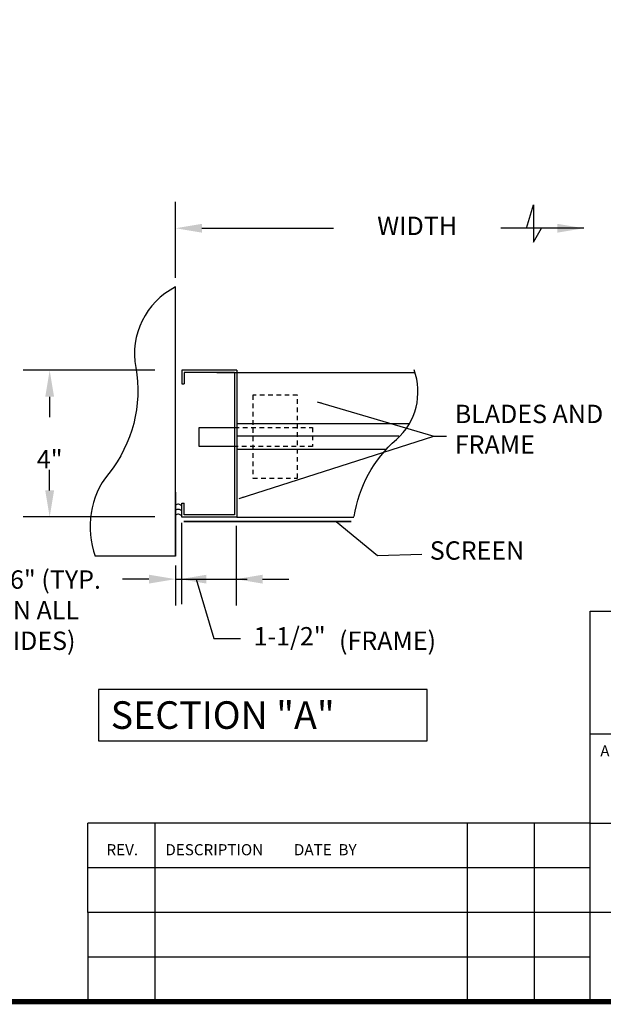
# Model space of a CAD drawing. Extents: x -1.7 to 81, y 0 to 53.6.
# Drawn here: x 45.1 to 61, y 0 to 26.8 of the extents above; entities that cross this region are included whole.
import ezdxf

# ---------------------------------------------------------------- set-up
doc = ezdxf.new("R2010")
doc.units = 0
doc.header["$MEASUREMENT"] = 0
doc.linetypes.add('HIDDEN', pattern=[0.375, 0.25, -0.125])
doc.layers.get('0').update_dxf_attribs({"linetype": 'CONTINUOUS'})
doc.layers.get('DEFPOINTS').update_dxf_attribs({"linetype": 'CONTINUOUS'})
doc.layers.add('HIDDEN', color=7, linetype='HIDDEN')
doc.styles.add('ARCHITECT', font='Archs.shx')
doc.styles.get("Standard").update_dxf_attribs({"font": 'Archs.shx'})
doc.dimstyles.get("Standard").update_dxf_attribs({"dimscale": 0.7, "dimtxt": 0.18, "dimasz": 0.18, "dimexe": 0.18, "dimexo": 0.0625, "dimgap": 0.09, "dimtad": 0, "dimtih": 1, "dimtoh": 1, "dimdec": 4, "dimzin": 0, "dimdsep": 46, "dimtxsty": 'Standard', "dimcen": 0.09, "dimadec": 0, "dimazin": 0, "dimtfac": 1, "dimtdec": 4, "dimtofl": 0, "dimtmove": 0, "dimatfit": 3, "dimfxl": 1, "dimtolj": 1, "dimtzin": 0, "dimarcsym": 0})

# ---------------------------------------------------------------- blocks, each defined once
blk = doc.blocks.new('D_ANSI_B')
for p, q in [((6.8125, 1.5), (6.8125, 2.1875)), ((6.8125, 2.1875), (11, 2.1875)), ((6.8125, 1), (6.8125, 1.5)), ((6.8125, 1.5), (11, 1.5)), ((6.8125, 1), (4, 1)), ((4, 0.5), (4, 1)), ((4.375, 1), (4.375, 0)), ((6.125, 1), (6.125, 0)), ((6.5, 1), (6.5, 0)), ((6.8125, 0.75), (6.8125, 1)), ((6.8125, 1), (11, 1)), ((6.8125, 0.75), (4, 0.75)), ((6.8125, 0.25), (6.8125, 0.75)), ((11, 0.5), (4, 0.5)), ((4, 0.5), (4, 0)), ((6.8125, 0.25), (4, 0.25)), ((6.8125, 0), (6.8125, 0.25)), ((-6, 0), (11, 0))]:
    blk.add_line(p, q)
at = {"const_width": 0.03}
blk.add_lwpolyline([(-6, 11), (11, 11), (11, 0), (-6, 0), (-6, 11)], dxfattribs=at)
at = {"style": 'ARCHITECT'}
for s, p in [('ARCH/ENGR:                     CUSTOMER:', (6.8701, 1.3732)), ('REV.        DESCRIPTION         DATE  BY', (4.1036, 0.8197))]:
    blk.add_text(s, height=0.0625, dxfattribs=at).set_placement(p)
blk = doc.blocks.new('AFC4JAMB')
for p, q in [((0, 4), (0, 3.625)), ((1.5, 4), (0, 4)), ((1.4375, 3.9375), (0.0625, 3.9375)), ((0.0625, 3.9375), (0.0625, 3.625)), ((1.4375, 3.9375), (1.4375, 0.0625)), ((1.5, 4), (1.5, 0)), ((0, 3.625), (0.0625, 3.625)), ((0, 0), (0, 0.375)), ((0, 0.375), (0.0625, 0.375)), ((0.0625, 0.0625), (0.0625, 0.375)), ((1.5, 0), (0, 0)), ((1.4375, 0.0625), (0.0625, 0.0625))]:
    blk.add_line(p, q)

msp = doc.modelspace()

# ---------------------------------------------------------------- linework, layer by layer
at = {"color": 0, "linetype": 'ByBlock'}
for p, q in [((49.33, 19.748), (49.33, 21.817)), ((50.05, 21.097), (53.63, 21.097)), ((60.45, 21.097), (58.19, 21.097)), ((48.772, 17.232), (45.186, 17.232)), ((45.906, 16.512), (45.906, 15.957)), ((45.906, 13.961), (45.906, 14.517)), ((48.772, 13.241), (45.186, 13.241)), ((50.981, 12.997), (50.981, 10.825)), ((49.33, 11.917), (49.33, 10.825)), ((48.61, 11.545), (47.89, 11.545)), ((48.61, 11.545), (47.89, 11.545)), ((49.33, 11.545), (50.455, 11.545)), ((49.892, 11.545), (50.378, 9.925)), ((50.175, 11.545), (50.895, 11.545)), ((51.701, 11.545), (52.421, 11.545)), ((50.378, 9.925), (51.098, 9.925))]:
    msp.add_line(p, q, dxfattribs=at)
for p, q in [((58.884, 21.097), (59.082, 21.735)), ((59.082, 21.735), (59.082, 20.715)), ((59.082, 20.715), (59.296, 21.097)), ((49.33, 12.167), (49.33, 19.498)), ((50.455, 17.166), (55.854, 17.166)), ((49.976, 15.674), (50.942, 15.674)), ((49.976, 15.158), (49.976, 15.674)), ((51.004, 15.779), (55.7, 15.779)), ((51.004, 15.442), (55.408, 15.442)), ((51.004, 15.158), (49.976, 15.158)), ((51.004, 15.084), (55.076, 15.084)), ((49.33, 13.917), (49.33, 12.167)), ((51.004, 13.234), (54.184, 13.234)), ((49.499, 13.078), (49.499, 10.861)), ((49.33, 12.167), (47.149, 12.167)), ((50.895, 11.545), (51.282, 11.545))]:
    msp.add_line(p, q)
for points in [[(49.33, 19.498, 0.330348), (48.248, 17.306, -0.217655), (47.514, 14.423, 0.264569), (47.149, 12.167, 20.758972)], [(54.2, 13.247, -0.177228), (55.345, 15.347, 0.310169), (55.827, 17.247, -0.550408)]]:
    msp.add_lwpolyline(points, format="xyb")
msp.add_lwpolyline([(47.236, 8.539), (47.236, 7.14), (56.184, 7.14), (56.184, 8.539)], close=True)
for centre in [(49.408, 13.465), (49.408, 13.326), (49.408, 13.193)]:
    msp.add_arc(centre, 0.119, 41.1378, 131.4128)
for points in [[(50.05, 21.217), (50.05, 20.977), (49.33, 21.097)], [(59.73, 21.217), (59.73, 20.977), (60.45, 21.097)], [(45.786, 16.512), (46.026, 16.512), (45.906, 17.232)], [(45.786, 13.961), (46.026, 13.961), (45.906, 13.241)], [(48.61, 11.665), (48.61, 11.425), (49.33, 11.545)], [(48.61, 11.665), (48.61, 11.425), (49.33, 11.545)], [(50.175, 11.665), (50.175, 11.425), (49.455, 11.545)], [(51.701, 11.665), (51.701, 11.425), (50.981, 11.545)]]:
    msp.add_solid(points, dxfattribs=at)
at = {"layer": 'DEFPOINTS', "color": 0, "linetype": 'ByBlock'}
for p in [(60.45, 21.097), (49.33, 19.498), (49.022, 17.232), (45.906, 13.241), (49.022, 13.241), (49.33, 12.167), (49.33, 12.167), (49.33, 11.545), (50.455, 11.545)]:
    msp.add_point(p, dxfattribs=at)
at = {"layer": 'HIDDEN', "ltscale": 0.5}
for p, q in [((51.442, 16.549), (51.442, 14.294)), ((52.655, 16.549), (51.442, 16.549)), ((52.655, 14.294), (52.655, 16.549)), ((50.942, 15.674), (53.066, 15.674)), ((53.066, 15.674), (53.066, 15.158)), ((53.066, 15.158), (51.004, 15.158)), ((51.442, 14.294), (52.655, 14.294))]:
    msp.add_line(p, q, dxfattribs=at)
at = {"layer": 'HIDDEN', "const_width": 0.04}
msp.add_lwpolyline([(49.551, 13.115), (54.119, 13.115)], dxfattribs=at)

# ---------------------------------------------------------------- block references
at = {"xscale": 4.86, "yscale": 4.86, "zscale": 4.86}
msp.add_blockref('D_ANSI_B', (27.509, 0.044), dxfattribs=at)
msp.add_blockref('AFC4JAMB', (49.504, 13.234))

# ---------------------------------------------------------------- texts
for s, height, p in [('BLADES AND', 0.5, (56.936, 15.793)), ('FRAME', 0.5, (56.936, 14.96)), ('SCREEN', 0.5, (56.255, 12.075)), ('(FRAME)', 0.5, (53.784, 9.619)), ('SECTION "A"', 0.75, (47.568, 7.47))]:
    msp.add_text(s, height=height).set_placement(p)
at = {"color": 0, "linetype": 'ByBlock', "char_height": 0.5}
for s, insert, attachment_point in [('{WIDTH}', (55.91, 21.097), 5), ('{4"}\\P', (45.906, 14.743), 5), ('{3/16" (TYP.}\\P{ON ALL}\\P{SIDES)}', (45.552, 10.636), 5), ('{1-1/2"}', (51.458, 9.925), 4)]:
    msp.add_mtext(s, dxfattribs=dict(at, insert=insert, attachment_point=attachment_point))

# ---------------------------------------------------------------- leaders
for points in [[(53.189, 16.374), (56.366, 15.438)], [(51.061, 13.74), (56.366, 15.438), (56.708, 15.438)], [(53.708, 13.115), (54.831, 12.186), (56.037, 12.227)]]:
    msp.add_leader(points, dimstyle='Standard')

doc.saveas('drawing.dxf')
